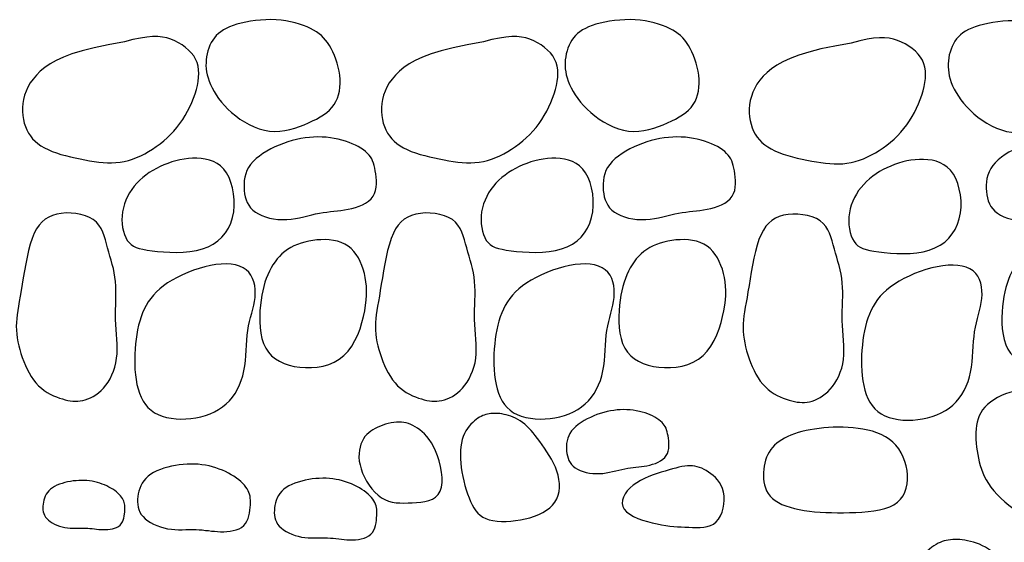
# Model space of a CAD drawing. Extents: x 423 to 595, y 17 to 128.
# Drawn here: x 486 to 503, y 76 to 86 of the extents above; entities that cross this region are included whole.
import ezdxf

# ---------------------------------------------------------------- set-up
doc = ezdxf.new("R2010")
doc.units = 0
doc.layers.add('GRAVA', color=7, linetype='CONTINUOUS')

# ---------------------------------------------------------------- blocks, each defined once
blk = doc.blocks.new('GRAVA4')
at = {"layer": 'GRAVA'}
blk.add_lwpolyline([(0.387, -0.159), (0.328, -0.15), (0.268, -0.143), (0.208, -0.14), (0.147, -0.139), (0.085, -0.141), (0.023, -0.145), (-0.04, -0.152), (-0.103, -0.162), (-0.166, -0.174), (-0.229, -0.189), (-0.29, -0.206), (-0.349, -0.226), (-0.405, -0.249), (-0.458, -0.275), (-0.506, -0.304), (-0.549, -0.336), (-0.586, -0.372), (-0.618, -0.41), (-0.645, -0.45), (-0.666, -0.492), (-0.684, -0.535), (-0.698, -0.579), (-0.708, -0.624), (-0.715, -0.669), (-0.719, -0.713), (-0.72, -0.757), (-0.718, -0.799), (-0.711, -0.841), (-0.699, -0.882), (-0.682, -0.921), (-0.66, -0.959), (-0.631, -0.995), (-0.596, -1.029), (-0.555, -1.062), (-0.509, -1.091), (-0.458, -1.118), (-0.405, -1.142), (-0.348, -1.163), (-0.29, -1.179), (-0.23, -1.192), (-0.17, -1.201), (-0.111, -1.206), (-0.051, -1.208), (0.008, -1.208), (0.066, -1.207), (0.123, -1.206), (0.178, -1.206), (0.232, -1.206), (0.284, -1.209), (0.334, -1.213), (0.384, -1.219), (0.433, -1.224), (0.481, -1.23), (0.53, -1.235), (0.58, -1.239), (0.63, -1.242), (0.682, -1.242), (0.735, -1.239), (0.787, -1.233), (0.838, -1.224), (0.887, -1.211), (0.932, -1.193), (0.973, -1.17), (1.008, -1.142), (1.037, -1.108), (1.06, -1.07), (1.078, -1.028), (1.092, -0.983), (1.102, -0.937), (1.109, -0.891), (1.113, -0.847), (1.116, -0.804), (1.117, -0.765), (1.117, -0.729), (1.115, -0.695), (1.111, -0.663), (1.104, -0.632), (1.094, -0.603), (1.081, -0.574), (1.064, -0.545), (1.044, -0.515), (1.02, -0.485), (0.992, -0.455), (0.961, -0.426), (0.926, -0.396), (0.889, -0.367), (0.848, -0.339), (0.805, -0.313), (0.76, -0.287), (0.712, -0.263), (0.662, -0.24), (0.61, -0.22), (0.556, -0.201), (0.501, -0.184), (0.444, -0.17)], close=True, dxfattribs=at)
blk = doc.blocks.new('GRAVA2')
at = {"layer": 'GRAVA'}
for points in [[(-0.702, -0.08), (-0.771, -0.103), (-0.835, -0.127), (-0.892, -0.153), (-0.944, -0.182), (-0.991, -0.213), (-1.033, -0.246), (-1.071, -0.283), (-1.104, -0.322), (-1.135, -0.364), (-1.161, -0.409), (-1.185, -0.456), (-1.205, -0.506), (-1.221, -0.557), (-1.234, -0.609), (-1.245, -0.661), (-1.251, -0.715), (-1.255, -0.768), (-1.256, -0.821), (-1.252, -0.875), (-1.245, -0.93), (-1.235, -0.985), (-1.219, -1.042), (-1.2, -1.1), (-1.176, -1.159), (-1.146, -1.221), (-1.112, -1.283), (-1.073, -1.346), (-1.029, -1.41), (-0.979, -1.474), (-0.924, -1.537), (-0.863, -1.6), (-0.796, -1.661), (-0.724, -1.72), (-0.647, -1.777), (-0.566, -1.829), (-0.481, -1.876), (-0.393, -1.918), (-0.302, -1.951), (-0.211, -1.977), (-0.119, -1.992), (-0.026, -1.998), (0.066, -1.994), (0.157, -1.982), (0.246, -1.963), (0.333, -1.939), (0.418, -1.911), (0.5, -1.879), (0.578, -1.846), (0.653, -1.812), (0.723, -1.777), (0.788, -1.74), (0.849, -1.702), (0.905, -1.661), (0.955, -1.617), (0.999, -1.57), (1.038, -1.519), (1.071, -1.464), (1.097, -1.404), (1.118, -1.342), (1.132, -1.276), (1.142, -1.208), (1.145, -1.138), (1.144, -1.066), (1.138, -0.994), (1.126, -0.921), (1.111, -0.848), (1.091, -0.777), (1.068, -0.707), (1.043, -0.639), (1.014, -0.575), (0.984, -0.515), (0.953, -0.459), (0.92, -0.408), (0.886, -0.362), (0.85, -0.321), (0.811, -0.283), (0.769, -0.248), (0.723, -0.215), (0.672, -0.185), (0.616, -0.156), (0.555, -0.128), (0.488, -0.102), (0.416, -0.077), (0.34, -0.055), (0.26, -0.036), (0.176, -0.02), (0.089, -0.008), (0, 0), (-0.092, 0.003), (-0.184, 0.001), (-0.277, -0.004), (-0.369, -0.014), (-0.458, -0.026), (-0.544, -0.042), (-0.626, -0.06)], [(0.672, -2.099), (0.595, -2.105), (0.518, -2.114), (0.441, -2.127), (0.363, -2.143), (0.286, -2.163), (0.209, -2.186), (0.132, -2.213), (0.055, -2.243), (-0.021, -2.276), (-0.095, -2.313), (-0.167, -2.352), (-0.236, -2.394), (-0.3, -2.44), (-0.359, -2.487), (-0.412, -2.538), (-0.457, -2.59), (-0.494, -2.646), (-0.523, -2.702), (-0.545, -2.761), (-0.561, -2.82), (-0.57, -2.88), (-0.575, -2.939), (-0.575, -2.999), (-0.571, -3.057), (-0.564, -3.114), (-0.553, -3.169), (-0.537, -3.222), (-0.516, -3.273), (-0.49, -3.321), (-0.458, -3.365), (-0.419, -3.407), (-0.372, -3.444), (-0.318, -3.477), (-0.257, -3.506), (-0.191, -3.531), (-0.119, -3.55), (-0.045, -3.565), (0.032, -3.575), (0.111, -3.579), (0.189, -3.578), (0.267, -3.572), (0.344, -3.561), (0.42, -3.547), (0.494, -3.53), (0.567, -3.513), (0.638, -3.495), (0.708, -3.478), (0.776, -3.464), (0.842, -3.452), (0.907, -3.443), (0.971, -3.436), (1.034, -3.429), (1.097, -3.423), (1.16, -3.415), (1.223, -3.406), (1.288, -3.394), (1.354, -3.38), (1.42, -3.361), (1.484, -3.339), (1.545, -3.313), (1.603, -3.283), (1.654, -3.247), (1.699, -3.207), (1.735, -3.161), (1.762, -3.11), (1.781, -3.055), (1.792, -2.997), (1.796, -2.937), (1.796, -2.876), (1.791, -2.816), (1.784, -2.759), (1.775, -2.705), (1.766, -2.655), (1.755, -2.609), (1.743, -2.567), (1.728, -2.528), (1.711, -2.491), (1.69, -2.457), (1.665, -2.424), (1.636, -2.392), (1.602, -2.361), (1.563, -2.33), (1.519, -2.3), (1.471, -2.272), (1.42, -2.244), (1.364, -2.219), (1.305, -2.195), (1.243, -2.174), (1.179, -2.154), (1.111, -2.137), (1.042, -2.123), (0.971, -2.112), (0.898, -2.104), (0.823, -2.099), (0.748, -2.097)], [(-2.009, -2.598), (-2.078, -2.629), (-2.144, -2.662), (-2.209, -2.698), (-2.271, -2.737), (-2.331, -2.78), (-2.388, -2.825), (-2.442, -2.874), (-2.493, -2.926), (-2.54, -2.981), (-2.584, -3.039), (-2.624, -3.1), (-2.659, -3.164), (-2.689, -3.23), (-2.715, -3.298), (-2.735, -3.367), (-2.749, -3.438), (-2.757, -3.51), (-2.76, -3.582), (-2.756, -3.652), (-2.748, -3.721), (-2.734, -3.786), (-2.716, -3.847), (-2.693, -3.902), (-2.666, -3.95), (-2.634, -3.991), (-2.598, -4.025), (-2.556, -4.053), (-2.507, -4.076), (-2.45, -4.095), (-2.384, -4.111), (-2.308, -4.124), (-2.222, -4.136), (-2.123, -4.147), (-2.016, -4.157), (-1.901, -4.163), (-1.782, -4.165), (-1.662, -4.162), (-1.543, -4.151), (-1.427, -4.133), (-1.318, -4.105), (-1.217, -4.066), (-1.125, -4.017), (-1.042, -3.959), (-0.97, -3.891), (-0.907, -3.815), (-0.854, -3.732), (-0.812, -3.641), (-0.781, -3.543), (-0.76, -3.439), (-0.75, -3.332), (-0.751, -3.223), (-0.761, -3.115), (-0.78, -3.011), (-0.808, -2.912), (-0.843, -2.822), (-0.887, -2.742), (-0.938, -2.674), (-0.995, -2.618), (-1.057, -2.574), (-1.124, -2.539), (-1.195, -2.513), (-1.268, -2.495), (-1.343, -2.484), (-1.419, -2.479), (-1.495, -2.479), (-1.571, -2.484), (-1.646, -2.494), (-1.721, -2.507), (-1.795, -2.525), (-1.868, -2.546), (-1.939, -2.571)], [(-3.929, -3.481), (-4.004, -3.503), (-4.072, -3.533), (-4.135, -3.571), (-4.191, -3.619), (-4.243, -3.677), (-4.289, -3.745), (-4.33, -3.824), (-4.368, -3.915), (-4.402, -4.018), (-4.432, -4.131), (-4.459, -4.25), (-4.484, -4.373), (-4.506, -4.497), (-4.527, -4.62), (-4.546, -4.738), (-4.564, -4.849), (-4.581, -4.95), (-4.598, -5.043), (-4.612, -5.128), (-4.626, -5.207), (-4.636, -5.282), (-4.645, -5.353), (-4.65, -5.422), (-4.652, -5.49), (-4.65, -5.558), (-4.644, -5.628), (-4.635, -5.697), (-4.623, -5.767), (-4.607, -5.838), (-4.589, -5.908), (-4.568, -5.979), (-4.544, -6.05), (-4.517, -6.12), (-4.488, -6.19), (-4.456, -6.259), (-4.421, -6.325), (-4.384, -6.389), (-4.343, -6.449), (-4.3, -6.505), (-4.253, -6.556), (-4.203, -6.601), (-4.151, -6.641), (-4.098, -6.676), (-4.043, -6.706), (-3.988, -6.733), (-3.933, -6.756), (-3.879, -6.775), (-3.827, -6.792), (-3.778, -6.805), (-3.731, -6.817), (-3.685, -6.825), (-3.64, -6.83), (-3.596, -6.833), (-3.552, -6.831), (-3.508, -6.827), (-3.463, -6.819), (-3.416, -6.807), (-3.369, -6.79), (-3.322, -6.77), (-3.274, -6.745), (-3.227, -6.716), (-3.18, -6.681), (-3.135, -6.641), (-3.091, -6.596), (-3.049, -6.545), (-3.009, -6.489), (-2.973, -6.428), (-2.94, -6.362), (-2.911, -6.293), (-2.887, -6.219), (-2.868, -6.143), (-2.855, -6.063), (-2.847, -5.981), (-2.845, -5.897), (-2.847, -5.811), (-2.852, -5.723), (-2.858, -5.635), (-2.865, -5.546), (-2.871, -5.457), (-2.875, -5.368), (-2.876, -5.28), (-2.875, -5.193), (-2.872, -5.106), (-2.87, -5.021), (-2.868, -4.936), (-2.867, -4.853), (-2.869, -4.771), (-2.875, -4.69), (-2.885, -4.611), (-2.898, -4.534), (-2.914, -4.457), (-2.933, -4.382), (-2.953, -4.307), (-2.975, -4.233), (-2.996, -4.159), (-3.017, -4.086), (-3.037, -4.012), (-3.057, -3.94), (-3.079, -3.869), (-3.105, -3.802), (-3.135, -3.738), (-3.173, -3.679), (-3.218, -3.626), (-3.273, -3.579), (-3.34, -3.54), (-3.415, -3.509), (-3.497, -3.486), (-3.583, -3.47), (-3.672, -3.461), (-3.761, -3.46), (-3.847, -3.467)], [(0.729, -3.942), (0.656, -3.951), (0.584, -3.963), (0.514, -3.98), (0.447, -4), (0.382, -4.023), (0.32, -4.05), (0.261, -4.081), (0.206, -4.115), (0.154, -4.152), (0.105, -4.193), (0.06, -4.237), (0.019, -4.284), (-0.02, -4.335), (-0.056, -4.388), (-0.09, -4.445), (-0.121, -4.504), (-0.149, -4.567), (-0.176, -4.633), (-0.2, -4.702), (-0.221, -4.776), (-0.24, -4.853), (-0.257, -4.935), (-0.27, -5.022), (-0.281, -5.113), (-0.289, -5.21), (-0.294, -5.31), (-0.293, -5.412), (-0.287, -5.513), (-0.274, -5.613), (-0.254, -5.708), (-0.225, -5.798), (-0.187, -5.88), (-0.139, -5.953), (-0.081, -6.017), (-0.014, -6.071), (0.06, -6.117), (0.142, -6.155), (0.231, -6.185), (0.325, -6.207), (0.423, -6.222), (0.526, -6.23), (0.631, -6.23), (0.736, -6.221), (0.841, -6.202), (0.942, -6.173), (1.04, -6.133), (1.131, -6.08), (1.215, -6.015), (1.289, -5.936), (1.355, -5.846), (1.412, -5.747), (1.461, -5.642), (1.502, -5.534), (1.537, -5.424), (1.565, -5.315), (1.587, -5.211), (1.603, -5.112), (1.614, -5.019), (1.62, -4.931), (1.621, -4.848), (1.618, -4.768), (1.609, -4.691), (1.597, -4.616), (1.58, -4.542), (1.56, -4.469), (1.535, -4.398), (1.506, -4.33), (1.472, -4.264), (1.434, -4.203), (1.39, -4.147), (1.342, -4.097), (1.288, -4.054), (1.228, -4.018), (1.164, -3.989), (1.096, -3.967), (1.025, -3.952), (0.952, -3.942), (0.878, -3.937), (0.803, -3.938)], [(-1.943, -4.713), (-2.017, -4.765), (-2.084, -4.819), (-2.144, -4.874), (-2.197, -4.931), (-2.245, -4.99), (-2.288, -5.052), (-2.326, -5.115), (-2.36, -5.181), (-2.39, -5.25), (-2.417, -5.322), (-2.44, -5.396), (-2.461, -5.472), (-2.479, -5.552), (-2.494, -5.634), (-2.506, -5.719), (-2.516, -5.806), (-2.524, -5.896), (-2.529, -5.988), (-2.532, -6.081), (-2.531, -6.173), (-2.527, -6.266), (-2.519, -6.357), (-2.508, -6.445), (-2.492, -6.53), (-2.472, -6.612), (-2.448, -6.689), (-2.418, -6.761), (-2.382, -6.828), (-2.341, -6.889), (-2.294, -6.945), (-2.24, -6.994), (-2.18, -7.037), (-2.112, -7.072), (-2.039, -7.101), (-1.96, -7.123), (-1.877, -7.138), (-1.792, -7.148), (-1.704, -7.151), (-1.615, -7.149), (-1.525, -7.141), (-1.437, -7.127), (-1.35, -7.109), (-1.265, -7.085), (-1.183, -7.055), (-1.105, -7.02), (-1.03, -6.979), (-0.96, -6.933), (-0.895, -6.88), (-0.836, -6.823), (-0.782, -6.759), (-0.734, -6.691), (-0.692, -6.618), (-0.655, -6.541), (-0.624, -6.46), (-0.598, -6.376), (-0.577, -6.289), (-0.562, -6.199), (-0.551, -6.107), (-0.543, -6.014), (-0.536, -5.921), (-0.531, -5.829), (-0.525, -5.738), (-0.517, -5.65), (-0.506, -5.565), (-0.492, -5.483), (-0.475, -5.405), (-0.456, -5.33), (-0.437, -5.257), (-0.418, -5.185), (-0.402, -5.114), (-0.388, -5.044), (-0.378, -4.973), (-0.374, -4.902), (-0.375, -4.831), (-0.383, -4.761), (-0.398, -4.695), (-0.42, -4.631), (-0.45, -4.573), (-0.488, -4.521), (-0.535, -4.476), (-0.591, -4.44), (-0.655, -4.411), (-0.728, -4.391), (-0.807, -4.378), (-0.892, -4.373), (-0.982, -4.375), (-1.077, -4.384), (-1.175, -4.401), (-1.275, -4.423), (-1.377, -4.452), (-1.479, -4.486), (-1.58, -4.525), (-1.678, -4.568), (-1.772, -4.614), (-1.861, -4.662)]]:
    blk.add_lwpolyline(points, close=True, dxfattribs=at)
blk.add_lwpolyline([(-2.717, -0.396), (-3.008, -0.448), (-3.259, -0.501), (-3.474, -0.556), (-3.655, -0.612), (-3.809, -0.67), (-3.938, -0.73), (-4.047, -0.791), (-4.141, -0.855), (-4.222, -0.922), (-4.292, -0.99), (-4.352, -1.06), (-4.403, -1.131), (-4.445, -1.204), (-4.478, -1.277), (-4.504, -1.351), (-4.522, -1.425), (-4.535, -1.499), (-4.541, -1.572), (-4.541, -1.644), (-4.536, -1.714), (-4.525, -1.783), (-4.51, -1.849), (-4.489, -1.912), (-4.463, -1.971), (-4.433, -2.028), (-4.399, -2.08), (-4.359, -2.129), (-4.314, -2.174), (-4.265, -2.217), (-4.21, -2.256), (-4.149, -2.292), (-4.082, -2.325), (-4.01, -2.356), (-3.933, -2.384), (-3.852, -2.41), (-3.768, -2.433), (-3.682, -2.455), (-3.595, -2.474), (-3.509, -2.492), (-3.423, -2.508), (-3.339, -2.523), (-3.258, -2.536), (-3.177, -2.547), (-3.099, -2.555), (-3.021, -2.56), (-2.945, -2.561), (-2.869, -2.557), (-2.793, -2.549), (-2.719, -2.536), (-2.644, -2.518), (-2.57, -2.495), (-2.497, -2.468), (-2.425, -2.436), (-2.353, -2.4), (-2.282, -2.361), (-2.213, -2.318), (-2.145, -2.272), (-2.078, -2.222), (-2.013, -2.17), (-1.95, -2.114), (-1.889, -2.055), (-1.83, -1.992), (-1.775, -1.927), (-1.722, -1.859), (-1.673, -1.787), (-1.627, -1.713), (-1.584, -1.638), (-1.545, -1.561), (-1.51, -1.483), (-1.479, -1.405), (-1.452, -1.327), (-1.428, -1.25), (-1.409, -1.175), (-1.395, -1.102), (-1.387, -1.03), (-1.384, -0.961), (-1.387, -0.893), (-1.398, -0.828), (-1.416, -0.765), (-1.442, -0.704), (-1.476, -0.647), (-1.519, -0.592), (-1.568, -0.541), (-1.623, -0.493), (-1.683, -0.45), (-1.748, -0.411), (-1.816, -0.377), (-1.886, -0.348), (-1.959, -0.325), (-2.036, -0.309), (-2.119, -0.3), (-2.211, -0.299), (-2.314, -0.308), (-2.431, -0.326), (-2.565, -0.355), (-2.717, -0.396)], dxfattribs=at)
blk = doc.blocks.new('GRAVA3')
at = {"layer": 'GRAVA'}
for points in [[(-0.415, -0.141), (-0.456, -0.173), (-0.497, -0.209), (-0.539, -0.25), (-0.58, -0.296), (-0.618, -0.348), (-0.655, -0.404), (-0.687, -0.467), (-0.716, -0.535), (-0.739, -0.608), (-0.758, -0.688), (-0.771, -0.772), (-0.779, -0.861), (-0.782, -0.954), (-0.781, -1.05), (-0.775, -1.15), (-0.764, -1.252), (-0.749, -1.355), (-0.729, -1.46), (-0.705, -1.564), (-0.679, -1.667), (-0.649, -1.767), (-0.616, -1.863), (-0.582, -1.954), (-0.545, -2.04), (-0.508, -2.118), (-0.467, -2.189), (-0.424, -2.252), (-0.375, -2.309), (-0.322, -2.358), (-0.261, -2.4), (-0.193, -2.435), (-0.116, -2.462), (-0.029, -2.482), (0.066, -2.495), (0.168, -2.502), (0.274, -2.502), (0.385, -2.495), (0.497, -2.483), (0.609, -2.465), (0.72, -2.442), (0.828, -2.414), (0.932, -2.38), (1.031, -2.34), (1.124, -2.295), (1.208, -2.244), (1.284, -2.187), (1.35, -2.123), (1.405, -2.053), (1.448, -1.976), (1.48, -1.893), (1.5, -1.806), (1.509, -1.715), (1.509, -1.622), (1.499, -1.527), (1.479, -1.431), (1.452, -1.335), (1.416, -1.241), (1.374, -1.149), (1.327, -1.059), (1.275, -0.971), (1.221, -0.886), (1.165, -0.804), (1.109, -0.725), (1.055, -0.651), (1.002, -0.581), (0.951, -0.515), (0.901, -0.453), (0.853, -0.395), (0.804, -0.342), (0.755, -0.293), (0.706, -0.248), (0.655, -0.208), (0.603, -0.172), (0.549, -0.14), (0.495, -0.112), (0.44, -0.087), (0.386, -0.066), (0.332, -0.049), (0.279, -0.034), (0.228, -0.022), (0.179, -0.013), (0.131, -0.006), (0.086, -0.002), (0.042, 0), (0, 0), (-0.041, -0.002), (-0.08, -0.006), (-0.118, -0.011), (-0.156, -0.018), (-0.192, -0.027), (-0.228, -0.039), (-0.264, -0.052), (-0.301, -0.069), (-0.338, -0.089), (-0.376, -0.113)], [(2.919, 0.085), (2.842, 0.079), (2.765, 0.07), (2.688, 0.057), (2.611, 0.041), (2.534, 0.021), (2.456, -0.002), (2.379, -0.029), (2.303, -0.059), (2.227, -0.092), (2.152, -0.129), (2.08, -0.168), (2.011, -0.211), (1.947, -0.256), (1.888, -0.303), (1.836, -0.354), (1.791, -0.407), (1.754, -0.462), (1.725, -0.519), (1.703, -0.577), (1.687, -0.636), (1.677, -0.696), (1.673, -0.756), (1.672, -0.815), (1.676, -0.873), (1.684, -0.93), (1.695, -0.985), (1.71, -1.038), (1.731, -1.089), (1.757, -1.137), (1.79, -1.182), (1.829, -1.223), (1.875, -1.26), (1.929, -1.293), (1.99, -1.322), (2.057, -1.347), (2.128, -1.366), (2.203, -1.381), (2.28, -1.391), (2.358, -1.395), (2.437, -1.394), (2.515, -1.388), (2.592, -1.377), (2.667, -1.363), (2.741, -1.346), (2.814, -1.329), (2.886, -1.311), (2.956, -1.295), (3.024, -1.28), (3.09, -1.269), (3.155, -1.259), (3.218, -1.252), (3.281, -1.245), (3.344, -1.239), (3.407, -1.231), (3.471, -1.222), (3.536, -1.211), (3.601, -1.196), (3.667, -1.178), (3.731, -1.156), (3.793, -1.129), (3.85, -1.099), (3.902, -1.063), (3.947, -1.023), (3.983, -0.977), (4.01, -0.926), (4.028, -0.871), (4.039, -0.813), (4.044, -0.753), (4.043, -0.692), (4.039, -0.633), (4.032, -0.575), (4.023, -0.521), (4.013, -0.471), (4.002, -0.425), (3.99, -0.383), (3.976, -0.344), (3.958, -0.307), (3.937, -0.273), (3.913, -0.24), (3.884, -0.208), (3.849, -0.177), (3.81, -0.146), (3.767, -0.116), (3.719, -0.088), (3.667, -0.06), (3.612, -0.035), (3.553, -0.011), (3.491, 0.01), (3.426, 0.03), (3.359, 0.046), (3.289, 0.061), (3.218, 0.072), (3.145, 0.08), (3.071, 0.085), (2.995, 0.087)], [(-2.204, -0.2), (-2.263, -0.203), (-2.324, -0.209), (-2.386, -0.219), (-2.449, -0.233), (-2.511, -0.25), (-2.573, -0.271), (-2.634, -0.294), (-2.693, -0.319), (-2.75, -0.347), (-2.805, -0.378), (-2.856, -0.412), (-2.904, -0.45), (-2.949, -0.492), (-2.989, -0.538), (-3.026, -0.59), (-3.057, -0.647), (-3.084, -0.71), (-3.104, -0.779), (-3.119, -0.853), (-3.127, -0.932), (-3.128, -1.015), (-3.12, -1.102), (-3.104, -1.193), (-3.079, -1.286), (-3.045, -1.381), (-3.002, -1.477), (-2.951, -1.571), (-2.893, -1.661), (-2.828, -1.747), (-2.759, -1.825), (-2.685, -1.893), (-2.607, -1.951), (-2.527, -1.996), (-2.444, -2.029), (-2.359, -2.052), (-2.271, -2.067), (-2.18, -2.074), (-2.088, -2.076), (-1.993, -2.074), (-1.895, -2.069), (-1.796, -2.063), (-1.697, -2.053), (-1.601, -2.038), (-1.51, -2.016), (-1.427, -1.983), (-1.354, -1.938), (-1.293, -1.879), (-1.247, -1.804), (-1.218, -1.71), (-1.205, -1.602), (-1.206, -1.483), (-1.219, -1.357), (-1.242, -1.228), (-1.273, -1.101), (-1.312, -0.979), (-1.355, -0.866), (-1.402, -0.766), (-1.452, -0.678), (-1.503, -0.601), (-1.557, -0.534), (-1.611, -0.476), (-1.666, -0.425), (-1.72, -0.381), (-1.775, -0.343), (-1.828, -0.31), (-1.88, -0.281), (-1.932, -0.256), (-1.985, -0.236), (-2.038, -0.22), (-2.092, -0.209), (-2.147, -0.203)], [(4.531, -1.215), (4.472, -1.217), (4.41, -1.223), (4.344, -1.233), (4.276, -1.247), (4.204, -1.265), (4.127, -1.285), (4.046, -1.308), (3.959, -1.334), (3.867, -1.362), (3.772, -1.392), (3.675, -1.426), (3.577, -1.464), (3.48, -1.506), (3.387, -1.552), (3.299, -1.604), (3.217, -1.661), (3.144, -1.724), (3.081, -1.792), (3.029, -1.863), (2.991, -1.936), (2.969, -2.01), (2.963, -2.082), (2.976, -2.152), (3.01, -2.218), (3.065, -2.279), (3.138, -2.335), (3.227, -2.385), (3.327, -2.43), (3.434, -2.47), (3.546, -2.505), (3.659, -2.535), (3.769, -2.56), (3.872, -2.58), (3.971, -2.595), (4.064, -2.607), (4.154, -2.616), (4.242, -2.623), (4.329, -2.628), (4.414, -2.632), (4.501, -2.636), (4.589, -2.639), (4.677, -2.642), (4.764, -2.64), (4.849, -2.634), (4.931, -2.619), (5.007, -2.596), (5.077, -2.561), (5.139, -2.512), (5.193, -2.449), (5.238, -2.374), (5.273, -2.289), (5.299, -2.197), (5.315, -2.102), (5.322, -2.006), (5.319, -1.912), (5.306, -1.823), (5.284, -1.742), (5.252, -1.668), (5.214, -1.601), (5.169, -1.541), (5.12, -1.487), (5.068, -1.438), (5.014, -1.396), (4.96, -1.358), (4.907, -1.324), (4.855, -1.295), (4.802, -1.27), (4.75, -1.25), (4.697, -1.235), (4.643, -1.224), (4.588, -1.217)]]:
    blk.add_lwpolyline(points, close=True, dxfattribs=at)
blk = doc.blocks.new('GRAVA')
at = {"layer": 'GRAVA'}
for points in [[(4.394, -5.985), (4.325, -6.008), (4.261, -6.032), (4.204, -6.058), (4.152, -6.087), (4.105, -6.118), (4.063, -6.151), (4.025, -6.188), (3.991, -6.227), (3.961, -6.269), (3.935, -6.314), (3.911, -6.361), (3.891, -6.411), (3.875, -6.462), (3.861, -6.514), (3.851, -6.566), (3.845, -6.62), (3.841, -6.673), (3.84, -6.726), (3.844, -6.78), (3.85, -6.835), (3.861, -6.89), (3.877, -6.947), (3.896, -7.005), (3.92, -7.064), (3.95, -7.126), (3.984, -7.188), (4.023, -7.251), (4.067, -7.315), (4.117, -7.379), (4.172, -7.442), (4.233, -7.505), (4.3, -7.566), (4.372, -7.625), (4.449, -7.682), (4.53, -7.734), (4.615, -7.781), (4.703, -7.823), (4.794, -7.856), (4.885, -7.882), (4.977, -7.897), (5.07, -7.903), (5.162, -7.899), (5.253, -7.887), (5.342, -7.868), (5.429, -7.844), (5.514, -7.816), (5.596, -7.784), (5.674, -7.751), (5.749, -7.717), (5.819, -7.682), (5.884, -7.645), (5.945, -7.607), (6.001, -7.566), (6.051, -7.522), (6.095, -7.475), (6.134, -7.424), (6.167, -7.369), (6.193, -7.309), (6.213, -7.247), (6.228, -7.181), (6.238, -7.113), (6.241, -7.043), (6.24, -6.971), (6.234, -6.899), (6.222, -6.826), (6.207, -6.753), (6.187, -6.682), (6.164, -6.612), (6.138, -6.544), (6.11, -6.48), (6.08, -6.42), (6.049, -6.364), (6.016, -6.313), (5.982, -6.267), (5.946, -6.226), (5.907, -6.188), (5.865, -6.153), (5.819, -6.12), (5.768, -6.09), (5.712, -6.061), (5.651, -6.033), (5.584, -6.007), (5.512, -5.982), (5.436, -5.96), (5.356, -5.941), (5.272, -5.925), (5.185, -5.913), (5.096, -5.905), (5.004, -5.902), (4.912, -5.904), (4.819, -5.909), (4.727, -5.919), (4.638, -5.931), (4.552, -5.947), (4.47, -5.965)], [(5.768, -8.004), (5.691, -8.01), (5.614, -8.019), (5.537, -8.032), (5.459, -8.048), (5.382, -8.068), (5.305, -8.091), (5.228, -8.118), (5.151, -8.148), (5.075, -8.181), (5.001, -8.218), (4.928, -8.257), (4.86, -8.299), (4.796, -8.345), (4.737, -8.392), (4.684, -8.443), (4.639, -8.495), (4.602, -8.55), (4.573, -8.607), (4.551, -8.666), (4.535, -8.725), (4.526, -8.785), (4.521, -8.844), (4.521, -8.904), (4.525, -8.962), (4.532, -9.019), (4.543, -9.074), (4.559, -9.127), (4.58, -9.178), (4.606, -9.226), (4.638, -9.27), (4.677, -9.312), (4.724, -9.349), (4.778, -9.382), (4.839, -9.411), (4.905, -9.436), (4.977, -9.455), (5.051, -9.47), (5.128, -9.48), (5.207, -9.484), (5.285, -9.483), (5.363, -9.477), (5.44, -9.466), (5.516, -9.452), (5.59, -9.435), (5.663, -9.418), (5.734, -9.4), (5.804, -9.383), (5.872, -9.369), (5.938, -9.357), (6.003, -9.348), (6.067, -9.341), (6.13, -9.334), (6.193, -9.328), (6.256, -9.32), (6.319, -9.311), (6.384, -9.299), (6.45, -9.285), (6.515, -9.266), (6.58, -9.244), (6.641, -9.218), (6.699, -9.188), (6.75, -9.152), (6.795, -9.112), (6.831, -9.066), (6.858, -9.015), (6.877, -8.96), (6.888, -8.902), (6.892, -8.842), (6.892, -8.781), (6.887, -8.721), (6.88, -8.664), (6.871, -8.61), (6.862, -8.56), (6.851, -8.514), (6.839, -8.472), (6.824, -8.433), (6.807, -8.396), (6.786, -8.362), (6.761, -8.329), (6.732, -8.297), (6.698, -8.266), (6.659, -8.235), (6.615, -8.205), (6.567, -8.177), (6.516, -8.149), (6.46, -8.124), (6.401, -8.1), (6.339, -8.079), (6.275, -8.059), (6.207, -8.042), (6.138, -8.028), (6.067, -8.017), (5.994, -8.009), (5.919, -8.004), (5.844, -8.002)], [(2.811, -8.503), (2.742, -8.534), (2.676, -8.567), (2.611, -8.603), (2.549, -8.642), (2.489, -8.685), (2.433, -8.73), (2.379, -8.779), (2.328, -8.831), (2.28, -8.886), (2.236, -8.944), (2.197, -9.005), (2.161, -9.069), (2.131, -9.135), (2.105, -9.203), (2.085, -9.272), (2.071, -9.343), (2.063, -9.415), (2.061, -9.487), (2.064, -9.557), (2.073, -9.626), (2.086, -9.691), (2.105, -9.752), (2.128, -9.807), (2.155, -9.855), (2.186, -9.896), (2.222, -9.93), (2.264, -9.958), (2.313, -9.981), (2.37, -10), (2.436, -10.016), (2.512, -10.029), (2.599, -10.041), (2.697, -10.052), (2.805, -10.062), (2.919, -10.068), (3.038, -10.07), (3.158, -10.067), (3.277, -10.056), (3.393, -10.038), (3.502, -10.01), (3.603, -9.971), (3.695, -9.922), (3.778, -9.864), (3.851, -9.796), (3.914, -9.72), (3.966, -9.637), (4.008, -9.546), (4.04, -9.448), (4.06, -9.344), (4.07, -9.237), (4.07, -9.128), (4.06, -9.02), (4.04, -8.916), (4.013, -8.817), (3.977, -8.727), (3.933, -8.647), (3.882, -8.579), (3.825, -8.523), (3.763, -8.479), (3.696, -8.444), (3.626, -8.418), (3.552, -8.4), (3.477, -8.389), (3.401, -8.384), (3.325, -8.384), (3.25, -8.389), (3.174, -8.399), (3.099, -8.412), (3.026, -8.43), (2.953, -8.451), (2.881, -8.476)], [(7.995, -9.181), (7.936, -9.184), (7.875, -9.19), (7.813, -9.2), (7.75, -9.214), (7.688, -9.232), (7.626, -9.252), (7.565, -9.275), (7.506, -9.301), (7.449, -9.329), (7.395, -9.359), (7.343, -9.393), (7.295, -9.431), (7.25, -9.473), (7.21, -9.519), (7.174, -9.571), (7.142, -9.628), (7.115, -9.691), (7.094, -9.76), (7.078, -9.833), (7.067, -9.91), (7.061, -9.991), (7.061, -10.073), (7.066, -10.157), (7.076, -10.242), (7.093, -10.327), (7.114, -10.411), (7.142, -10.492), (7.175, -10.568), (7.213, -10.638), (7.258, -10.701), (7.307, -10.755), (7.363, -10.799), (7.424, -10.832), (7.49, -10.853), (7.56, -10.866), (7.635, -10.87), (7.713, -10.867), (7.795, -10.858), (7.879, -10.845), (7.965, -10.829), (8.053, -10.81), (8.141, -10.788), (8.229, -10.761), (8.313, -10.729), (8.395, -10.69), (8.471, -10.643), (8.541, -10.587), (8.604, -10.521), (8.657, -10.444), (8.702, -10.359), (8.737, -10.266), (8.763, -10.17), (8.78, -10.071), (8.786, -9.974), (8.783, -9.879), (8.771, -9.79), (8.748, -9.709), (8.716, -9.635), (8.678, -9.568), (8.633, -9.508), (8.584, -9.454), (8.532, -9.405), (8.479, -9.362), (8.425, -9.324), (8.371, -9.291), (8.319, -9.262), (8.267, -9.237), (8.214, -9.217), (8.161, -9.202), (8.107, -9.19), (8.052, -9.184)], [(0.892, -9.386), (0.816, -9.408), (0.748, -9.438), (0.685, -9.476), (0.629, -9.524), (0.578, -9.582), (0.531, -9.65), (0.49, -9.729), (0.452, -9.82), (0.419, -9.923), (0.388, -10.036), (0.361, -10.155), (0.337, -10.278), (0.314, -10.402), (0.294, -10.525), (0.275, -10.643), (0.256, -10.754), (0.239, -10.855), (0.223, -10.948), (0.208, -11.033), (0.195, -11.112), (0.184, -11.187), (0.176, -11.258), (0.17, -11.327), (0.169, -11.395), (0.17, -11.463), (0.176, -11.533), (0.185, -11.602), (0.197, -11.672), (0.213, -11.743), (0.231, -11.813), (0.253, -11.884), (0.277, -11.955), (0.303, -12.025), (0.333, -12.095), (0.364, -12.164), (0.399, -12.23), (0.437, -12.294), (0.477, -12.354), (0.521, -12.41), (0.567, -12.461), (0.617, -12.506), (0.669, -12.546), (0.723, -12.581), (0.778, -12.611), (0.833, -12.638), (0.887, -12.661), (0.941, -12.68), (0.993, -12.697), (1.042, -12.71), (1.09, -12.722), (1.136, -12.73), (1.18, -12.735), (1.224, -12.738), (1.268, -12.736), (1.313, -12.732), (1.358, -12.724), (1.404, -12.712), (1.451, -12.695), (1.498, -12.675), (1.546, -12.65), (1.593, -12.621), (1.64, -12.586), (1.685, -12.546), (1.729, -12.501), (1.771, -12.45), (1.811, -12.394), (1.847, -12.333), (1.88, -12.267), (1.909, -12.198), (1.934, -12.124), (1.953, -12.048), (1.966, -11.968), (1.973, -11.886), (1.975, -11.802), (1.973, -11.716), (1.968, -11.628), (1.962, -11.54), (1.955, -11.451), (1.949, -11.362), (1.945, -11.273), (1.944, -11.185), (1.945, -11.098), (1.948, -11.011), (1.951, -10.926), (1.953, -10.841), (1.953, -10.758), (1.951, -10.676), (1.945, -10.595), (1.936, -10.516), (1.922, -10.439), (1.906, -10.362), (1.887, -10.287), (1.867, -10.212), (1.846, -10.138), (1.824, -10.064), (1.804, -9.991), (1.784, -9.917), (1.763, -9.845), (1.741, -9.774), (1.716, -9.707), (1.685, -9.643), (1.648, -9.584), (1.602, -9.531), (1.547, -9.484), (1.481, -9.445), (1.406, -9.414), (1.323, -9.391), (1.237, -9.375), (1.148, -9.366), (1.059, -9.365), (0.973, -9.372)], [(5.825, -9.847), (5.752, -9.856), (5.68, -9.868), (5.61, -9.885), (5.543, -9.905), (5.478, -9.928), (5.416, -9.955), (5.357, -9.986), (5.302, -10.02), (5.25, -10.057), (5.201, -10.098), (5.156, -10.142), (5.115, -10.189), (5.076, -10.24), (5.04, -10.293), (5.006, -10.35), (4.975, -10.409), (4.947, -10.472), (4.92, -10.538), (4.896, -10.607), (4.875, -10.681), (4.856, -10.758), (4.839, -10.84), (4.825, -10.927), (4.814, -11.018), (4.806, -11.115), (4.802, -11.215), (4.803, -11.317), (4.809, -11.418), (4.822, -11.518), (4.842, -11.613), (4.871, -11.703), (4.909, -11.785), (4.957, -11.858), (5.015, -11.922), (5.082, -11.976), (5.156, -12.022), (5.238, -12.06), (5.327, -12.09), (5.421, -12.112), (5.519, -12.127), (5.622, -12.135), (5.727, -12.135), (5.832, -12.126), (5.937, -12.107), (6.038, -12.078), (6.136, -12.038), (6.227, -11.985), (6.311, -11.92), (6.385, -11.841), (6.451, -11.751), (6.508, -11.652), (6.557, -11.547), (6.598, -11.439), (6.633, -11.329), (6.661, -11.22), (6.683, -11.116), (6.699, -11.017), (6.71, -10.924), (6.716, -10.836), (6.717, -10.753), (6.714, -10.673), (6.705, -10.596), (6.693, -10.521), (6.676, -10.447), (6.655, -10.374), (6.631, -10.303), (6.602, -10.235), (6.568, -10.169), (6.53, -10.108), (6.486, -10.052), (6.438, -10.002), (6.384, -9.959), (6.324, -9.923), (6.26, -9.894), (6.192, -9.872), (6.121, -9.857), (6.048, -9.847), (5.974, -9.842), (5.899, -9.843)], [(2.878, -10.618), (2.803, -10.67), (2.737, -10.724), (2.677, -10.779), (2.623, -10.836), (2.575, -10.895), (2.532, -10.957), (2.495, -11.02), (2.461, -11.086), (2.43, -11.155), (2.404, -11.227), (2.38, -11.301), (2.359, -11.377), (2.342, -11.457), (2.327, -11.539), (2.314, -11.624), (2.304, -11.711), (2.296, -11.801), (2.291, -11.893), (2.289, -11.986), (2.289, -12.078), (2.293, -12.171), (2.301, -12.262), (2.312, -12.35), (2.328, -12.435), (2.348, -12.517), (2.373, -12.594), (2.403, -12.666), (2.438, -12.733), (2.479, -12.794), (2.527, -12.85), (2.58, -12.899), (2.641, -12.942), (2.708, -12.977), (2.782, -13.006), (2.86, -13.028), (2.943, -13.043), (3.029, -13.053), (3.117, -13.056), (3.206, -13.054), (3.295, -13.046), (3.383, -13.032), (3.47, -13.014), (3.555, -12.99), (3.637, -12.96), (3.715, -12.925), (3.79, -12.884), (3.86, -12.838), (3.925, -12.785), (3.985, -12.728), (4.038, -12.664), (4.086, -12.596), (4.129, -12.523), (4.165, -12.446), (4.197, -12.365), (4.223, -12.281), (4.243, -12.194), (4.258, -12.104), (4.269, -12.012), (4.278, -11.919), (4.284, -11.826), (4.289, -11.734), (4.296, -11.643), (4.303, -11.555), (4.314, -11.47), (4.328, -11.388), (4.345, -11.31), (4.364, -11.235), (4.383, -11.162), (4.402, -11.09), (4.419, -11.019), (4.432, -10.949), (4.442, -10.878), (4.446, -10.807), (4.445, -10.736), (4.437, -10.666), (4.423, -10.6), (4.401, -10.536), (4.371, -10.478), (4.333, -10.426), (4.286, -10.381), (4.23, -10.345), (4.165, -10.316), (4.093, -10.296), (4.014, -10.283), (3.929, -10.278), (3.838, -10.28), (3.744, -10.289), (3.646, -10.306), (3.545, -10.328), (3.443, -10.357), (3.341, -10.391), (3.24, -10.43), (3.142, -10.473), (3.048, -10.519), (2.96, -10.567)], [(7.125, -11.986), (7.101, -12.067), (7.082, -12.146), (7.066, -12.225), (7.054, -12.303), (7.045, -12.382), (7.038, -12.462), (7.032, -12.543), (7.026, -12.626), (7.021, -12.712), (7.016, -12.8), (7.013, -12.891), (7.011, -12.984), (7.012, -13.08), (7.015, -13.177), (7.022, -13.277), (7.033, -13.379), (7.049, -13.483), (7.068, -13.587), (7.092, -13.692), (7.119, -13.794), (7.149, -13.894), (7.181, -13.991), (7.216, -14.082), (7.252, -14.167), (7.29, -14.246), (7.33, -14.316), (7.374, -14.38), (7.422, -14.436), (7.476, -14.486), (7.536, -14.528), (7.605, -14.562), (7.682, -14.59), (7.768, -14.61), (7.863, -14.623), (7.965, -14.629), (8.072, -14.629), (8.182, -14.623), (8.294, -14.611), (8.406, -14.593), (8.517, -14.57), (8.626, -14.541), (8.73, -14.507), (8.829, -14.468), (8.921, -14.423), (9.006, -14.371), (9.082, -14.314), (9.148, -14.25), (9.203, -14.18), (9.246, -14.104), (9.277, -14.021), (9.297, -13.934), (9.307, -13.843), (9.306, -13.75), (9.296, -13.654), (9.277, -13.559), (9.249, -13.463), (9.214, -13.369), (9.172, -13.276), (9.124, -13.184), (9.073, -13.093), (9.018, -13.004), (8.962, -12.915), (8.906, -12.826), (8.851, -12.738), (8.798, -12.651), (8.748, -12.565), (8.698, -12.478), (8.651, -12.393), (8.604, -12.308), (8.558, -12.224), (8.513, -12.141), (8.469, -12.059), (8.424, -11.977), (8.378, -11.898), (8.332, -11.821), (8.283, -11.747), (8.233, -11.678), (8.179, -11.614), (8.122, -11.556), (8.06, -11.505), (7.994, -11.462), (7.925, -11.427), (7.853, -11.401), (7.779, -11.384), (7.706, -11.379), (7.634, -11.384), (7.563, -11.401), (7.496, -11.431), (7.433, -11.474), (7.375, -11.528), (7.321, -11.592), (7.272, -11.663), (7.228, -11.74), (7.188, -11.821), (7.154, -11.903)], [(4.542, -12.776), (4.496, -12.823), (4.457, -12.872), (4.424, -12.924), (4.397, -12.978), (4.375, -13.034), (4.359, -13.092), (4.347, -13.152), (4.339, -13.213), (4.335, -13.275), (4.334, -13.339), (4.336, -13.404), (4.341, -13.47), (4.348, -13.536), (4.357, -13.603), (4.369, -13.669), (4.382, -13.735), (4.397, -13.801), (4.414, -13.866), (4.434, -13.931), (4.458, -13.996), (4.487, -14.061), (4.52, -14.127), (4.56, -14.192), (4.606, -14.258), (4.66, -14.324), (4.72, -14.389), (4.785, -14.454), (4.854, -14.516), (4.926, -14.576), (4.999, -14.631), (5.073, -14.682), (5.146, -14.727), (5.217, -14.766), (5.286, -14.798), (5.354, -14.824), (5.42, -14.843), (5.485, -14.857), (5.549, -14.864), (5.612, -14.865), (5.674, -14.86), (5.736, -14.849), (5.797, -14.833), (5.856, -14.811), (5.914, -14.785), (5.969, -14.754), (6.022, -14.72), (6.072, -14.682), (6.118, -14.641), (6.16, -14.598), (6.197, -14.552), (6.231, -14.503), (6.26, -14.45), (6.284, -14.393), (6.303, -14.331), (6.317, -14.265), (6.326, -14.194), (6.329, -14.117), (6.328, -14.036), (6.322, -13.95), (6.312, -13.861), (6.299, -13.768), (6.283, -13.673), (6.265, -13.577), (6.246, -13.479), (6.225, -13.381), (6.204, -13.284), (6.181, -13.189), (6.157, -13.098), (6.132, -13.011), (6.105, -12.93), (6.077, -12.856), (6.048, -12.792), (6.017, -12.737), (5.984, -12.69), (5.949, -12.652), (5.91, -12.62), (5.867, -12.595), (5.821, -12.574), (5.769, -12.556), (5.712, -12.541), (5.649, -12.528), (5.581, -12.517), (5.508, -12.508), (5.432, -12.502), (5.353, -12.5), (5.272, -12.502), (5.191, -12.508), (5.108, -12.52), (5.027, -12.536), (4.946, -12.558), (4.868, -12.585), (4.793, -12.616), (4.722, -12.651), (4.656, -12.689), (4.596, -12.731)], [(2.227, -13.202), (2.138, -13.192), (2.049, -13.185), (1.96, -13.181), (1.872, -13.18), (1.784, -13.182), (1.698, -13.186), (1.613, -13.193), (1.53, -13.202), (1.449, -13.214), (1.371, -13.227), (1.295, -13.242), (1.223, -13.26), (1.154, -13.279), (1.088, -13.301), (1.025, -13.324), (0.967, -13.349), (0.912, -13.376), (0.861, -13.405), (0.814, -13.435), (0.771, -13.469), (0.732, -13.504), (0.696, -13.542), (0.664, -13.582), (0.635, -13.626), (0.61, -13.672), (0.589, -13.721), (0.571, -13.772), (0.556, -13.825), (0.545, -13.879), (0.537, -13.934), (0.533, -13.991), (0.532, -14.047), (0.535, -14.104), (0.541, -14.16), (0.552, -14.215), (0.568, -14.268), (0.59, -14.32), (0.618, -14.369), (0.652, -14.415), (0.694, -14.458), (0.743, -14.497), (0.8, -14.532), (0.864, -14.564), (0.934, -14.592), (1.009, -14.616), (1.089, -14.638), (1.174, -14.656), (1.263, -14.672), (1.355, -14.685), (1.45, -14.695), (1.549, -14.703), (1.65, -14.708), (1.753, -14.712), (1.858, -14.713), (1.966, -14.713), (2.076, -14.712), (2.186, -14.708), (2.297, -14.703), (2.406, -14.694), (2.512, -14.681), (2.613, -14.664), (2.707, -14.64), (2.793, -14.609), (2.869, -14.571), (2.934, -14.525), (2.989, -14.47), (3.033, -14.409), (3.067, -14.342), (3.091, -14.271), (3.107, -14.195), (3.114, -14.117), (3.113, -14.037), (3.104, -13.955), (3.089, -13.874), (3.066, -13.794), (3.036, -13.716), (2.999, -13.641), (2.955, -13.571), (2.905, -13.506), (2.848, -13.448), (2.785, -13.396), (2.717, -13.352), (2.643, -13.314), (2.566, -13.282), (2.485, -13.255), (2.401, -13.233), (2.314, -13.216)], [(6.881, -15.107), (6.804, -15.113), (6.727, -15.122), (6.65, -15.135), (6.572, -15.151), (6.495, -15.171), (6.418, -15.195), (6.341, -15.221), (6.264, -15.251), (6.188, -15.285), (6.114, -15.321), (6.042, -15.36), (5.973, -15.403), (5.909, -15.448), (5.85, -15.496), (5.797, -15.546), (5.752, -15.599), (5.715, -15.654), (5.686, -15.711), (5.664, -15.769), (5.648, -15.828), (5.639, -15.888), (5.634, -15.948), (5.634, -16.007), (5.638, -16.065), (5.645, -16.122), (5.656, -16.177), (5.672, -16.231), (5.693, -16.281), (5.719, -16.329), (5.751, -16.374), (5.79, -16.415), (5.837, -16.452), (5.891, -16.486), (5.952, -16.515), (6.018, -16.539), (6.09, -16.558), (6.164, -16.573), (6.242, -16.583), (6.32, -16.587), (6.398, -16.586), (6.476, -16.58), (6.553, -16.569), (6.629, -16.555), (6.703, -16.539), (6.776, -16.521), (6.847, -16.503), (6.917, -16.487), (6.985, -16.472), (7.051, -16.461), (7.116, -16.452), (7.18, -16.444), (7.243, -16.437), (7.306, -16.431), (7.369, -16.423), (7.432, -16.414), (7.497, -16.403), (7.563, -16.388), (7.629, -16.37), (7.693, -16.348), (7.754, -16.321), (7.812, -16.291), (7.863, -16.255), (7.908, -16.215), (7.945, -16.169), (7.972, -16.119), (7.99, -16.063), (8.001, -16.005), (8.005, -15.945), (8.005, -15.884), (8, -15.825), (7.993, -15.767), (7.984, -15.713), (7.975, -15.663), (7.964, -15.617), (7.952, -15.575), (7.937, -15.536), (7.92, -15.5), (7.899, -15.465), (7.874, -15.432), (7.845, -15.4), (7.811, -15.369), (7.772, -15.338), (7.728, -15.308), (7.68, -15.28), (7.629, -15.253), (7.573, -15.227), (7.514, -15.203), (7.452, -15.182), (7.388, -15.163), (7.32, -15.146), (7.251, -15.132), (7.18, -15.12), (7.107, -15.112), (7.032, -15.107), (6.957, -15.106)], [(3.547, -15.333), (3.506, -15.365), (3.464, -15.401), (3.423, -15.442), (3.382, -15.489), (3.343, -15.54), (3.307, -15.597), (3.274, -15.659), (3.246, -15.727), (3.222, -15.801), (3.204, -15.88), (3.191, -15.964), (3.182, -16.053), (3.179, -16.146), (3.18, -16.243), (3.187, -16.342), (3.198, -16.444), (3.213, -16.548), (3.233, -16.652), (3.256, -16.756), (3.283, -16.859), (3.313, -16.959), (3.345, -17.055), (3.38, -17.147), (3.416, -17.232), (3.454, -17.31), (3.494, -17.381), (3.538, -17.445), (3.586, -17.501), (3.64, -17.55), (3.701, -17.592), (3.769, -17.627), (3.846, -17.654), (3.933, -17.674), (4.028, -17.687), (4.129, -17.694), (4.236, -17.694), (4.346, -17.688), (4.458, -17.675), (4.571, -17.658), (4.682, -17.634), (4.79, -17.606), (4.894, -17.572), (4.993, -17.532), (5.085, -17.487), (5.17, -17.436), (5.246, -17.379), (5.312, -17.315), (5.367, -17.245), (5.41, -17.168), (5.441, -17.086), (5.461, -16.998), (5.471, -16.908), (5.47, -16.814), (5.46, -16.719), (5.441, -16.623), (5.413, -16.528), (5.378, -16.433), (5.336, -16.341), (5.288, -16.251), (5.237, -16.163), (5.183, -16.078), (5.127, -15.996), (5.071, -15.918), (5.016, -15.843), (4.963, -15.773), (4.912, -15.707), (4.863, -15.645), (4.814, -15.587), (4.766, -15.534), (4.717, -15.485), (4.668, -15.44), (4.617, -15.4), (4.565, -15.364), (4.511, -15.332), (4.457, -15.304), (4.402, -15.279), (4.347, -15.259), (4.293, -15.241), (4.24, -15.226), (4.189, -15.215), (4.14, -15.205), (4.093, -15.199), (4.047, -15.194), (4.004, -15.192), (3.962, -15.192), (3.921, -15.194), (3.881, -15.198), (3.843, -15.203), (3.806, -15.21), (3.77, -15.219), (3.733, -15.231), (3.697, -15.245), (3.661, -15.261), (3.624, -15.282), (3.586, -15.305)], [(1.758, -15.393), (1.698, -15.395), (1.637, -15.401), (1.575, -15.411), (1.513, -15.425), (1.45, -15.443), (1.388, -15.463), (1.328, -15.486), (1.268, -15.512), (1.211, -15.54), (1.157, -15.57), (1.105, -15.604), (1.057, -15.642), (1.013, -15.684), (0.972, -15.73), (0.936, -15.782), (0.904, -15.839), (0.878, -15.903), (0.857, -15.971), (0.842, -16.046), (0.835, -16.125), (0.834, -16.208), (0.841, -16.295), (0.857, -16.385), (0.882, -16.478), (0.917, -16.573), (0.96, -16.669), (1.011, -16.763), (1.069, -16.854), (1.133, -16.939), (1.203, -17.017), (1.277, -17.085), (1.354, -17.143), (1.435, -17.188), (1.517, -17.221), (1.603, -17.244), (1.691, -17.259), (1.781, -17.266), (1.874, -17.268), (1.969, -17.266), (2.066, -17.261), (2.165, -17.255), (2.264, -17.246), (2.36, -17.231), (2.451, -17.208), (2.535, -17.175), (2.608, -17.131), (2.669, -17.071), (2.714, -16.996), (2.743, -16.902), (2.756, -16.794), (2.756, -16.675), (2.743, -16.549), (2.72, -16.421), (2.688, -16.293), (2.65, -16.171), (2.606, -16.058), (2.559, -15.958), (2.51, -15.87), (2.458, -15.793), (2.405, -15.726), (2.351, -15.668), (2.296, -15.617), (2.241, -15.574), (2.187, -15.535), (2.134, -15.502), (2.081, -15.473), (2.029, -15.448), (1.977, -15.428), (1.924, -15.413), (1.87, -15.401), (1.815, -15.395)], [(8.492, -16.407), (8.433, -16.409), (8.371, -16.415), (8.306, -16.426), (8.238, -16.44), (8.165, -16.457), (8.088, -16.477), (8.007, -16.5), (7.921, -16.526), (7.829, -16.554), (7.734, -16.585), (7.636, -16.619), (7.538, -16.656), (7.442, -16.698), (7.349, -16.744), (7.261, -16.796), (7.179, -16.853), (7.105, -16.917), (7.042, -16.984), (6.991, -17.056), (6.953, -17.129), (6.93, -17.202), (6.924, -17.274), (6.938, -17.344), (6.971, -17.41), (7.026, -17.471), (7.1, -17.527), (7.188, -17.577), (7.288, -17.622), (7.396, -17.663), (7.508, -17.697), (7.621, -17.727), (7.73, -17.752), (7.834, -17.772), (7.932, -17.788), (8.026, -17.799), (8.116, -17.808), (8.204, -17.815), (8.29, -17.82), (8.376, -17.824), (8.463, -17.828), (8.55, -17.832), (8.639, -17.834), (8.726, -17.833), (8.811, -17.826), (8.892, -17.812), (8.968, -17.788), (9.038, -17.753), (9.101, -17.704), (9.155, -17.641), (9.199, -17.566), (9.234, -17.481), (9.26, -17.39), (9.277, -17.294), (9.284, -17.198), (9.281, -17.104), (9.268, -17.016), (9.245, -16.934), (9.214, -16.86), (9.175, -16.793), (9.131, -16.733), (9.082, -16.679), (9.03, -16.631), (8.976, -16.588), (8.922, -16.55), (8.869, -16.516), (8.816, -16.487), (8.764, -16.463), (8.712, -16.443), (8.659, -16.427), (8.605, -16.416), (8.55, -16.409)]]:
    blk.add_lwpolyline(points, close=True, dxfattribs=at)
for points in [[(7.521, -6.083), (7.347, -6.211), (7.206, -6.33), (7.095, -6.442), (7.01, -6.548), (6.946, -6.647), (6.9, -6.742), (6.868, -6.833), (6.845, -6.92), (6.829, -7.005), (6.819, -7.087), (6.814, -7.167), (6.814, -7.245), (6.819, -7.32), (6.829, -7.393), (6.844, -7.464), (6.864, -7.533), (6.888, -7.6), (6.917, -7.665), (6.95, -7.728), (6.986, -7.79), (7.027, -7.849), (7.071, -7.907), (7.118, -7.963), (7.168, -8.018), (7.222, -8.071), (7.277, -8.122), (7.334, -8.171), (7.391, -8.217), (7.447, -8.259), (7.502, -8.297), (7.554, -8.331), (7.603, -8.36), (7.648, -8.384), (7.689, -8.403), (7.727, -8.418), (7.764, -8.429), (7.8, -8.438), (7.836, -8.446), (7.872, -8.452), (7.91, -8.458), (7.95, -8.464), (7.992, -8.47), (8.035, -8.475), (8.079, -8.478), (8.123, -8.478), (8.167, -8.476), (8.211, -8.47), (8.252, -8.459), (8.293, -8.444), (8.331, -8.424), (8.367, -8.4), (8.402, -8.372), (8.434, -8.342), (8.465, -8.31), (8.494, -8.276), (8.521, -8.241), (8.546, -8.205), (8.57, -8.169), (8.592, -8.131), (8.614, -8.091), (8.635, -8.05), (8.656, -8.006), (8.678, -7.959), (8.7, -7.908), (8.723, -7.854), (8.746, -7.797), (8.769, -7.736), (8.793, -7.671), (8.815, -7.603), (8.836, -7.532), (8.856, -7.458), (8.875, -7.381), (8.89, -7.301), (8.903, -7.219), (8.912, -7.135), (8.917, -7.05), (8.916, -6.964), (8.91, -6.879), (8.897, -6.794), (8.877, -6.71), (8.849, -6.628), (8.814, -6.548), (8.771, -6.471), (8.722, -6.398), (8.667, -6.329), (8.606, -6.265), (8.54, -6.206), (8.469, -6.152), (8.393, -6.106), (8.31, -6.067), (8.218, -6.038), (8.114, -6.02), (7.995, -6.014), (7.858, -6.021), (7.701, -6.044), (7.521, -6.083)], [(2.104, -6.301), (1.812, -6.353), (1.561, -6.406), (1.347, -6.461), (1.165, -6.517), (1.012, -6.575), (0.882, -6.635), (0.773, -6.696), (0.68, -6.76), (0.598, -6.827), (0.528, -6.895), (0.468, -6.965), (0.417, -7.036), (0.376, -7.109), (0.342, -7.182), (0.317, -7.256), (0.298, -7.33), (0.286, -7.404), (0.279, -7.477), (0.279, -7.549), (0.284, -7.619), (0.295, -7.688), (0.311, -7.754), (0.332, -7.817), (0.357, -7.876), (0.387, -7.933), (0.422, -7.985), (0.461, -8.034), (0.506, -8.079), (0.556, -8.122), (0.611, -8.161), (0.671, -8.197), (0.738, -8.23), (0.81, -8.261), (0.887, -8.289), (0.968, -8.315), (1.052, -8.338), (1.138, -8.36), (1.225, -8.379), (1.312, -8.397), (1.397, -8.413), (1.481, -8.428), (1.563, -8.441), (1.643, -8.452), (1.722, -8.46), (1.799, -8.465), (1.876, -8.466), (1.952, -8.462), (2.027, -8.454), (2.102, -8.441), (2.176, -8.423), (2.25, -8.4), (2.323, -8.372), (2.396, -8.341), (2.467, -8.305), (2.538, -8.266), (2.607, -8.223), (2.676, -8.177), (2.743, -8.127), (2.808, -8.075), (2.871, -8.019), (2.932, -7.96), (2.99, -7.897), (3.046, -7.832), (3.098, -7.764), (3.148, -7.692), (3.194, -7.618), (3.236, -7.543), (3.275, -7.466), (3.31, -7.388), (3.341, -7.31), (3.369, -7.232), (3.392, -7.155), (3.411, -7.08), (3.425, -7.007), (3.434, -6.935), (3.437, -6.866), (3.433, -6.798), (3.423, -6.733), (3.405, -6.67), (3.378, -6.609), (3.344, -6.552), (3.302, -6.497), (3.253, -6.446), (3.197, -6.398), (3.137, -6.355), (3.073, -6.316), (3.005, -6.282), (2.934, -6.253), (2.861, -6.23), (2.785, -6.214), (2.702, -6.205), (2.609, -6.204), (2.506, -6.213), (2.389, -6.231), (2.256, -6.26), (2.104, -6.301)]]:
    blk.add_lwpolyline(points, dxfattribs=at)

msp = doc.modelspace()

# ---------------------------------------------------------------- block references
at = {"layer": 'GRAVA'}
for name, p in [('GRAVA2', (490.281, 85.762)), ('GRAVA2', (496.71, 85.762)), ('GRAVA', (498.473, 91.646)), ('GRAVA4', (490.968, 77.689))]:
    msp.add_blockref(name, p, dxfattribs=at)
for name, p, xscale, yscale, zscale in [('GRAVA3', (494.185, 78.712), 0.7737809375000211, 0.7737809375000069, 0.7737809374999999), ('GRAVA4', (488.592, 77.958), 1.100000000000023, 1.099999999999994, 1.1), ('GRAVA4', (486.68, 77.623), 0.8000000000000114, 0.7999999999999972, 0.8)]:
    msp.add_blockref(name, p, dxfattribs=dict(at, xscale=xscale, yscale=yscale, zscale=zscale))

doc.saveas('drawing.dxf')
